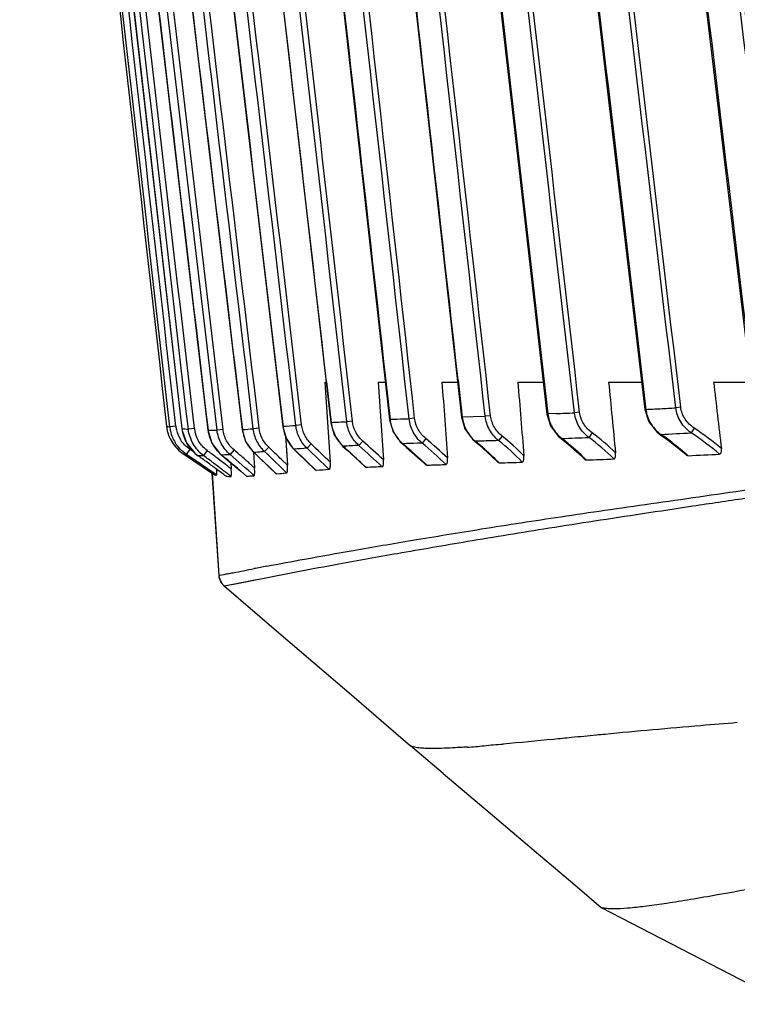
# Model space of a CAD drawing. Units: inches. Extents: x 8654 to 11959, y 1062 to 3149.
# Drawn here: x 9085 to 9132, y 2582 to 2646 of the extents above; entities that cross this region are included whole.
import ezdxf

# ---------------------------------------------------------------- set-up
doc = ezdxf.new("R2010")
doc.units = ezdxf.units.IN
doc.header["$MEASUREMENT"] = 0
doc.layers.add('02___PRT_ALL_AXES', color=7, linetype='Continuous')

msp = doc.modelspace()

# ---------------------------------------------------------------- linework, layer by layer
at = {"layer": '02___PRT_ALL_AXES', "color": 7, "linetype": 'Continuous'}
for p, q in [((9098.229, 2619.206), (9088.184, 2704.335)), ((9098.616, 2619.252), (9088.647, 2703.753)), ((9092.862, 2678.147), (9099.861, 2619.249)), ((9110.709, 2650.619), (9114.137, 2620.044)), ((9106.435, 2646.823), (9109.45, 2619.881)), ((9099.508, 2644.853), (9102.503, 2619.427)), ((9102.725, 2645.026), (9105.635, 2619.672)), ((9109.205, 2622.389), (9109.484, 2619.885)), ((9109.206, 2622.389), (9109.484, 2619.885)), ((9113.916, 2622.452), (9114.185, 2620.05)), ((9113.916, 2622.452), (9114.185, 2620.05)), ((9102.182, 2622.304), (9102.52, 2619.429)), ((9102.182, 2622.304), (9102.52, 2619.429)), ((9105.246, 2622.334), (9105.42, 2619.727)), ((9105.246, 2622.334), (9105.329, 2622.334)), ((9105.354, 2622.347), (9105.659, 2619.675)), ((9105.354, 2622.347), (9105.659, 2619.675)), ((9108.714, 2622.334), (9109.064, 2617.265)), ((9108.714, 2622.334), (9109.175, 2622.334)), ((9112.862, 2622.334), (9113.88, 2622.334)), ((9117.803, 2622.334), (9119.456, 2622.334)), ((9123.71, 2622.334), (9125.853, 2622.334)), ((9130.54, 2622.334), (9132.965, 2622.334)), ((9126.062, 2620.541), (9126.136, 2620.549)), ((9128.402, 2620.697), (9128.081, 2620.659)), ((9109.45, 2619.881), (9109.484, 2619.885)), ((9111.087, 2619.973), (9110.727, 2619.933)), ((9114.137, 2620.044), (9114.185, 2620.05)), ((9114.137, 2620.044), (9114.361, 2619.284)), ((9114.9, 2620.074), (9114.184, 2620.052)), ((9115.681, 2620.099), (9114.9, 2620.074)), ((9116.027, 2620.141), (9115.681, 2620.102)), ((9119.694, 2620.252), (9119.754, 2620.259)), ((9120.286, 2620.282), (9119.754, 2620.262)), ((9121.823, 2620.37), (9121.49, 2620.331)), ((9095.543, 2619.458), (9095.147, 2619.414)), ((9095.937, 2619.303), (9095.941, 2619.304)), ((9096.752, 2619.31), (9096.359, 2619.265)), ((9097.632, 2619.208), (9097.641, 2619.209)), ((9098.616, 2619.252), (9098.229, 2619.206)), ((9099.861, 2619.249), (9099.874, 2619.251)), ((9100.969, 2619.333), (9100.585, 2619.287)), ((9102.503, 2619.427), (9102.52, 2619.429)), ((9103.732, 2619.544), (9103.353, 2619.499)), ((9105.42, 2619.727), (9105.597, 2617.11)), ((9105.635, 2619.672), (9105.659, 2619.675)), ((9107.038, 2619.782), (9106.667, 2619.74)), ((9129.283, 2619.33), (9129.078, 2619.028)), ((9102.675, 2618.824), (9102.736, 2617.922)), ((9102.675, 2618.824), (9102.805, 2616.916)), ((9111.812, 2618.653), (9111.567, 2618.361)), ((9116.784, 2618.816), (9116.549, 2618.523)), ((9120.648, 2618.638), (9120.665, 2618.661)), ((9122.641, 2619.021), (9122.421, 2618.724)), ((9127.092, 2618.898), (9127.112, 2618.925)), ((9096.451, 2617.956), (9096.227, 2617.625)), ((9096.733, 2617.765), (9096.451, 2617.956)), ((9099.336, 2617.913), (9099.079, 2617.612)), ((9101.592, 2618.089), (9101.32, 2617.806)), ((9102.736, 2617.922), (9102.805, 2616.916)), ((9103.233, 2617.956), (9103.24, 2617.963)), ((9103.24, 2617.963), (9104.671, 2616.574)), ((9104.353, 2618.305), (9104.084, 2618.024)), ((9106.423, 2618.147), (9106.432, 2618.157)), ((9107.715, 2618.493), (9107.458, 2618.205)), ((9110.304, 2618.304), (9110.316, 2618.317)), ((9115.027, 2618.456), (9115.042, 2618.474)), ((9096.036, 2617.654), (9096.719, 2617.196)), ((9096.761, 2617.262), (9096.227, 2617.625)), ((9096.963, 2617.559), (9096.964, 2617.56)), ((9097.588, 2617.868), (9097.35, 2617.548)), ((9098.531, 2617.573), (9098.533, 2617.576)), ((9100.602, 2617.739), (9100.67, 2616.744)), ((9100.602, 2617.739), (9100.67, 2616.744)), ((9100.628, 2617.741), (9100.632, 2617.745)), ((9102.805, 2616.916), (9102.426, 2617.283)), ((9096.719, 2617.196), (9097.384, 2616.75)), ((9097.384, 2616.75), (9098.055, 2616.299)), ((9097.821, 2616.538), (9097.595, 2616.693)), ((9098.21, 2616.271), (9097.595, 2616.693)), ((9099.122, 2617.081), (9099.149, 2616.682)), ((9107.887, 2616.793), (9107.929, 2616.773)), ((9111.816, 2616.952), (9111.873, 2616.925)), ((9116.501, 2617.114), (9116.583, 2617.072)), ((9098.21, 2616.271), (9097.821, 2616.538)), ((9097.892, 2616.397), (9098.337, 2609.754)), ((9097.908, 2616.398), (9098.337, 2609.754)), ((9100.142, 2616.211), (9100.151, 2616.207)), ((9102.071, 2616.366), (9102.089, 2616.357)), ((9102.088, 2616.358), (9102.755, 2616.416)), ((9104.642, 2616.587), (9104.671, 2616.574)), ((9098.337, 2609.754), (9098.695, 2609.814)), ((9098.341, 2609.708), (9098.341, 2609.706)), ((9098.341, 2609.708), (9098.379, 2609.528)), ((9098.341, 2609.706), (9098.358, 2609.606)), ((9098.358, 2609.606), (9098.495, 2609.279)), ((9098.495, 2609.279), (9098.686, 2609.061)), ((9098.686, 2609.061), (9099.035, 2609.128)), ((9098.686, 2609.061), (9098.686, 2609.061)), ((9098.864, 2609.096), (9099.035, 2609.128)), ((9099.035, 2609.128), (9100.785, 2609.475)), ((9112.95, 2596.857), (9110.823, 2598.661)), ((9121.501, 2589.595), (9123.215, 2588.134)), ((9123.215, 2588.134), (9135.394, 2581.823))]:
    msp.add_line(p, q, dxfattribs=at)
for points in [[(9086.166, 2704.33), (9089.378, 2676.419), (9092.686, 2647.636), (9095.937, 2619.303)], [(9087.639, 2704.322), (9091.152, 2674.417), (9094.535, 2645.603), (9097.632, 2619.208)], [(9092.461, 2704.298), (9096.108, 2673.594), (9099.508, 2644.853)], [(9095.795, 2704.273), (9099.391, 2673.685), (9102.725, 2645.026)], [(9116.316, 2704.094), (9119.747, 2674.61), (9123.056, 2646.243), (9126.062, 2620.541)], [(9123.205, 2704.075), (9126.148, 2679.441), (9129.516, 2651.233), (9133.122, 2621.018)], [(9113.424, 2675.138), (9115.288, 2658.842), (9117.427, 2640.108), (9119.694, 2620.252)], [(9126.062, 2620.541), (9126.316, 2619.75), (9126.856, 2619.083), (9127.092, 2618.898)], [(9109.45, 2619.881), (9109.68, 2619.099), (9110.152, 2618.444), (9110.304, 2618.304)], [(9119.694, 2620.252), (9119.927, 2619.486), (9120.435, 2618.817), (9120.648, 2618.638)], [(9095.937, 2619.303), (9095.955, 2619.174), (9096.239, 2618.369), (9096.787, 2617.699), (9096.963, 2617.559)], [(9097.632, 2619.208), (9097.643, 2619.126), (9097.894, 2618.357), (9098.389, 2617.699), (9098.531, 2617.573)], [(9099.861, 2619.249), (9100.089, 2618.471), (9100.531, 2617.836), (9100.628, 2617.741)], [(9102.503, 2619.427), (9102.717, 2618.677), (9103.144, 2618.047), (9103.233, 2617.956)], [(9105.635, 2619.672), (9105.858, 2618.902), (9106.307, 2618.261), (9106.423, 2618.147)], [(9114.361, 2619.284), (9114.845, 2618.619), (9115.027, 2618.456)], [(9120.648, 2618.638), (9121.086, 2618.292), (9121.936, 2617.525), (9122.127, 2617.329)], [(9127.092, 2618.898), (9127.586, 2618.544), (9128.52, 2617.808), (9128.747, 2617.609)], [(9103.233, 2617.956), (9103.46, 2617.736), (9104.642, 2616.587)], [(9106.423, 2618.147), (9106.664, 2617.928), (9107.487, 2617.167), (9107.888, 2616.793)], [(9110.304, 2618.304), (9110.565, 2618.08), (9111.413, 2617.323), (9111.816, 2616.952)], [(9115.027, 2618.456), (9115.29, 2618.237), (9116.132, 2617.474), (9116.501, 2617.114)], [(9098.531, 2617.573), (9098.895, 2617.273), (9099.772, 2616.532), (9100.142, 2616.21)], [(9100.628, 2617.741), (9100.859, 2617.523), (9101.665, 2616.756), (9102.071, 2616.365)], [(9102.089, 2616.357), (9102.425, 2616.387), (9102.755, 2616.416)], [(9098.337, 2609.754), (9098.354, 2609.756), (9098.412, 2609.765), (9098.521, 2609.784), (9098.695, 2609.814)], [(9098.379, 2609.528), (9098.552, 2609.199), (9098.686, 2609.061)], [(9098.686, 2609.061), (9098.701, 2609.065), (9098.757, 2609.075)], [(9098.686, 2609.061), (9102.256, 2606.011), (9106.676, 2602.225), (9110.823, 2598.661)], [(9099.035, 2609.128), (9099.289, 2609.178), (9099.649, 2609.249), (9100.844, 2609.487)], [(9112.95, 2596.857), (9115.992, 2594.277), (9118.859, 2591.842), (9121.501, 2589.595)]]:
    msp.add_lwpolyline(points, dxfattribs=at)
for centre, radius, start, end in [((-29824.47, -1924.449), 39192.128, 6.6578648, 6.7827469), ((-11691.768, 243.989), 20932.675, 6.5240008, 6.7499257), ((-8028.763, 681.98), 17244.648, 6.451884, 6.7348218), ((-14503.291, -10.692), 23763.542, 6.3617828, 6.5601341), ((-23611.939, -1046.294), 32932.349, 6.3920555, 6.5395391), ((-30214.485, -1971.299), 39585.326, 6.6597696, 6.7825085), ((-8097.031, 673.488), 17313.81, 6.4544205, 6.7341171), ((-23173.718, -996.231), 32491.627, 6.3903563, 6.5386431), ((9104.084, 3063.496), 443.492, 272.84998, 272.97088), ((9128.299, 2620.796), 2.178, 186.51445, 196.42725), ((9104.828, 3049.217), 429.194, 272.9706, 273.10589), ((9099.048, 3176.999), 557.123, 272.18478, 272.30866), ((9097.435, 2619.734), 2.509, 186.44548, 199.75886), ((9096.13, 2627.436), 8.077, 261.54662, 263.00342), ((9097.628, 2619.694), 2.497, 186.44728, 193.02274), ((9097.627, 2619.695), 2.098, 186.46909, 193.04825), ((9097.641, 2619.7), 2.112, 193.10338, 211.44612), ((9098.412, 2619.586), 2.487, 186.51092, 192.05953), ((9097.57, 2634.725), 15.507, 263.96912, 265.52144), ((9098.821, 2619.55), 2.083, 186.60274, 194.78177), ((9100.092, 2619.495), 2.468, 186.6539, 192.80624), ((9098.054, 2648.873), 29.667, 269.20139, 270.337), ((9102.304, 2619.538), 2.447, 186.73615, 189.2075), ((9071.587, 2972.901), 354.791, 274.57317, 274.68801), ((9111.304, 2505.047), 114.723, 93.97395, 94.39191), ((9104.931, 2619.711), 2.428, 186.67217, 190.16968), ((9104.943, 2619.714), 2.44, 190.19016, 201.60588), ((9113.613, 2456.332), 163.546, 92.43382, 92.78794), ((9108.052, 2619.946), 2.408, 186.47346, 196.66313), ((9108.054, 2619.946), 2.41, 196.65604, 200.41952), ((9116.623, 2620.373), 2.47, 208.70327, 221.53028), ((9097.431, 2619.734), 2.505, 199.79875, 211.69011), ((9097.645, 2619.7), 2.515, 193.07585, 211.40896), ((9098.43, 2619.592), 2.506, 192.10155, 208.75154), ((9098.835, 2619.555), 2.098, 194.8244, 210.35469), ((9100.105, 2619.498), 2.481, 192.81143, 204.08514), ((9102.321, 2619.542), 2.465, 189.24386, 203.50777), ((9102.326, 2619.545), 2.471, 203.52972, 208.12606), ((9104.955, 2619.719), 2.454, 201.62057, 208.31571), ((9104.981, 2619.735), 2.483, 208.34219, 219.76225), ((9108.082, 2619.958), 2.44, 200.44951, 211.28531), ((9108.103, 2619.971), 2.465, 211.28946, 216.22281), ((9111.921, 2620.184), 2.461, 213.31714, 216.21056), ((9111.988, 2620.236), 2.545, 216.26153, 228.92172), ((9116.713, 2620.452), 2.59, 221.52349, 229.79497), ((9097.074, 3302.035), 683.781, 271.977151, 272.124351), ((9111.461, 2606.406), 15.327, 50.99327, 53.0903), ((9102.973, 3110.221), 491.888, 272.81281, 273.04236), ((9113.033, 2598.621), 24.708, 53.24223, 55.26329), ((9098.422, 2619.589), 2.498, 208.79456, 210.18509), ((9098.444, 2619.605), 2.525, 210.24824, 228.25345), ((9100.111, 2619.502), 2.489, 204.1044, 209.24031), ((9100.132, 2619.516), 2.514, 209.287, 224.384), ((9055.269, 2566.331), 67.843, 48.96099, 49.49206), ((9102.35, 2619.56), 2.499, 208.16063, 221.28657), ((9102.365, 2619.573), 2.518, 221.29612, 226.53268), ((8925.919, 2435.326), 253.503, 45.87105, 46.13318), ((9105.002, 2619.752), 2.511, 219.76679, 225.44697), ((9112.217, 2501.467), 116.842, 93.99205, 94.40635), ((8480.575, 1967.747), 900.902, 46.076502, 46.203892), ((9108.148, 2620.005), 2.521, 216.23945, 227.12916), ((9114.626, 2447.445), 170.909, 92.40333, 92.74828), ((9030.787, 2535.025), 112.397, 47.35307, 47.69961), ((9043.914, 2547.054), 95.781, 47.14098, 48.23217), ((9089.269, 2593.474), 32.56, 48.51915, 49.72948), ((9104.63, 2605.619), 16.543, 48.26189, 50.99501), ((9097.166, 2624.649), 7.086, 260.82676, 262.3862), ((8829.493, 2224.882), 474.758, 55.61752, 55.73943), ((9098.441, 2619.605), 2.523, 228.30381, 234.15374), ((9097.621, 2630.123), 12.579, 266.999, 268.77182), ((9014.384, 2502.914), 141.291, 53.91546, 54.23485), ((9036.681, 2535.959), 101.674, 52.91052, 53.36568), ((9036.094, 2535.143), 103.077, 52.98594, 53.37442), ((9044.671, 2546.494), 88.85, 52.18238, 52.99577), ((9100.142, 2619.526), 2.528, 224.40557, 230.48494), ((9056.417, 2566.18), 66.448, 48.84033, 50.66766), ((9053.651, 2564.5), 69.891, 47.75496, 49.45882), ((9054.288, 2565.207), 69.334, 48.58338, 48.95978), ((8999.554, 2510.223), 147.573, 45.98841, 46.76952), ((8897.22, 2405.657), 294.388, 45.71898, 46.10779), ((8999.155, 2500.722), 159.058, 46.85399, 47.34329), ((9096.753, 3316.277), 699.482, 272.088821, 272.236339), ((9104.582, 3125.024), 508.067, 272.74271, 272.97258), ((9025.002, 2517.482), 123.264, 53.56342, 53.91568), ((9043.549, 2545.044), 90.285, 52.43923, 52.91008), ((9034.097, 2529.801), 107.951, 53.16613, 53.56384), ((9049.022, 2552.163), 81.305, 51.94922, 52.43887), ((9053.124, 2563.883), 71.098, 48.02976, 48.58533), ((9113.609, 2498.751), 118.162, 93.92144, 94.33829), ((9116.362, 2438.023), 178.949, 92.36474, 92.70118), ((9098.955, 2620.849), 4.639, 258.80011, 260.75149), ((9099.353, 2624.181), 7.996, 266.13516, 268.44028), ((9175.303, 2224.29), 393.053, 100.82841, 100.95086), ((9099.338, 2609.823), 1.003, 186.67455, 193.16275), ((9099.333, 2609.821), 0.998, 193.16441, 196.17377), ((9090.488, 2655.366), 46.285, 280.21332, 280.53567), ((9099.337, 2609.823), 1.002, 196.18699, 206.7066), ((9099.335, 2609.822), 1, 206.71916, 211.23899), ((9099.335, 2609.823), 1.001, 211.2387, 214.71964), ((9099.333, 2609.821), 0.998, 214.7195, 218.37784), ((9099.337, 2609.824), 1.003, 218.39021, 229.5161)]:
    msp.add_arc(centre, radius, start, end, dxfattribs=at)
for points in [[(9085.384, 2704.242), (9088.572, 2675.979), (9091.758, 2647.716), (9094.942, 2619.452)], [(9095.147, 2619.414), (9091.947, 2647.696), (9088.744, 2675.978), (9085.537, 2704.259)], [(9086.168, 2704.335), (9089.433, 2675.992), (9092.69, 2647.648), (9095.941, 2619.304)], [(9096.359, 2619.265), (9093.092, 2647.576), (9089.817, 2675.885), (9086.536, 2704.194)], [(9087.645, 2704.335), (9090.979, 2675.959), (9094.311, 2647.584), (9097.641, 2619.209)], [(9089.763, 2704.334), (9093.133, 2675.973), (9096.504, 2647.612), (9099.874, 2619.251)], [(9100.585, 2619.287), (9097.219, 2647.637), (9093.847, 2675.985), (9090.474, 2704.334)], [(9092.475, 2704.336), (9095.727, 2676.994), (9098.969, 2649.651), (9102.182, 2622.304)], [(9121.49, 2620.331), (9118.268, 2648.332), (9115.061, 2676.334), (9111.836, 2704.334)], [(9116.385, 2704.102), (9119.624, 2676.25), (9122.873, 2648.399), (9126.136, 2620.549)], [(9128.081, 2620.659), (9124.793, 2648.549), (9121.514, 2676.441), (9118.25, 2704.334)], [(9123.286, 2704.084), (9126.595, 2676.399), (9129.901, 2648.714), (9133.205, 2621.028)], [(9135.316, 2621.219), (9131.999, 2648.925), (9128.68, 2676.631), (9125.341, 2704.335)], [(9135.627, 2621.256), (9132.331, 2648.791), (9129.033, 2676.325), (9125.717, 2703.857)], [(9095.543, 2619.458), (9092.365, 2647.552), (9089.183, 2675.646), (9085.998, 2703.739)], [(9096.752, 2619.31), (9093.503, 2647.456), (9090.248, 2675.6), (9086.987, 2703.744)], [(9100.969, 2619.333), (9097.627, 2647.476), (9094.279, 2675.618), (9090.931, 2703.761)], [(9121.823, 2620.37), (9118.628, 2648.148), (9115.448, 2675.928), (9112.248, 2703.706)], [(9128.402, 2620.697), (9125.139, 2648.383), (9121.885, 2676.07), (9118.646, 2703.759)], [(9113.484, 2675.145), (9115.578, 2656.85), (9117.665, 2638.554), (9119.754, 2620.259)], [(9112.862, 2622.334), (9112.984, 2620.687), (9113.105, 2619.039), (9113.226, 2617.392)], [(9117.803, 2622.334), (9117.934, 2620.735), (9118.065, 2619.136), (9118.194, 2617.537)], [(9123.71, 2622.334), (9123.86, 2620.799), (9124.009, 2619.263), (9124.158, 2617.727)], [(9130.54, 2622.334), (9130.709, 2620.89), (9130.879, 2619.446), (9131.05, 2618.002)], [(9109.484, 2619.885), (9109.525, 2619.514), (9109.66, 2619.144), (9109.865, 2618.832)], [(9114.185, 2620.05), (9114.217, 2619.75), (9114.312, 2619.452), (9114.457, 2619.187)], [(9119.754, 2620.259), (9119.787, 2619.963), (9119.883, 2619.669), (9120.027, 2619.409)], [(9126.21, 2620.18), (9126.272, 2619.97), (9126.367, 2619.767), (9126.487, 2619.584)], [(9120.027, 2619.409), (9120.186, 2619.122), (9120.409, 2618.865), (9120.665, 2618.661)], [(9126.487, 2619.584), (9126.652, 2619.33), (9126.869, 2619.105), (9127.112, 2618.925)], [(9131.05, 2618.002), (9130.49, 2618.48), (9129.892, 2618.915), (9129.283, 2619.33)], [(9096.451, 2617.956), (9096.207, 2618.122), (9095.993, 2618.346), (9095.839, 2618.598)], [(9113.226, 2617.392), (9112.764, 2617.823), (9112.296, 2618.247), (9111.812, 2618.653)], [(9118.194, 2617.537), (9117.748, 2617.988), (9117.279, 2618.419), (9116.784, 2618.816)], [(9124.048, 2617.329), (9123.554, 2617.845), (9122.997, 2618.301), (9122.421, 2618.724)], [(9124.158, 2617.727), (9123.691, 2618.2), (9123.175, 2618.625), (9122.641, 2619.021)], [(9130.93, 2617.64), (9130.344, 2618.142), (9129.717, 2618.596), (9129.078, 2619.028)], [(9095.299, 2618.418), (9095.485, 2618.117), (9095.742, 2617.851), (9096.036, 2617.654)], [(9096.227, 2617.625), (9095.936, 2617.823), (9095.682, 2618.089), (9095.499, 2618.389)], [(9097.588, 2617.868), (9097.362, 2618.035), (9097.167, 2618.253), (9097.024, 2618.495)], [(9105.597, 2617.11), (9105.182, 2617.508), (9104.768, 2617.907), (9104.353, 2618.305)], [(9108.978, 2616.82), (9108.476, 2617.286), (9107.971, 2617.749), (9107.458, 2618.205)], [(9113.127, 2616.965), (9112.618, 2617.442), (9112.102, 2617.914), (9111.567, 2618.361)], [(9115.643, 2617.963), (9115.965, 2617.676), (9116.277, 2617.376), (9116.583, 2617.072)], [(9118.088, 2617.119), (9117.603, 2617.616), (9117.092, 2618.091), (9116.549, 2618.523)], [(9121.108, 2618.316), (9121.51, 2617.989), (9121.894, 2617.638), (9122.248, 2617.26)], [(9127.819, 2618.416), (9128.189, 2618.139), (9128.552, 2617.849), (9128.894, 2617.538)], [(9110.836, 2617.867), (9111.186, 2617.558), (9111.53, 2617.243), (9111.873, 2616.925)], [(9116.583, 2617.072), (9117.085, 2617.087), (9117.586, 2617.103), (9118.088, 2617.119)]]:
    msp.add_open_spline(points, degree=3, dxfattribs=at)
for points, knots in [([(9099.867, 2704.242), (9101.461, 2690.604), (9104.618, 2663.325), (9107.69, 2636.036), (9109.206, 2622.389)], [0, 0, 0, 0, 0.5, 1, 1, 1, 1]), ([(9110.727, 2619.933), (9109.167, 2634.004), (9106.017, 2662.143), (9102.779, 2690.272), (9101.141, 2704.334)], [0, 0, 0, 0, 0.5, 1, 1, 1, 1]), ([(9111.087, 2619.973), (9109.539, 2633.934), (9106.413, 2661.853), (9103.201, 2689.763), (9101.576, 2703.715)], [0, 0, 0, 0, 0.5, 1, 1, 1, 1]), ([(9128.516, 2698.682), (9128.948, 2695.337), (9129.831, 2688.648), (9131.14, 2678.614), (9132.424, 2668.577), (9133.713, 2658.54), (9135.015, 2648.505), (9136.765, 2635.126), (9138.11, 2625.097), (9139.063, 2618.418)], [0, 0, 0, 0, 0.125, 0.25, 0.375, 0.500001, 0.625001, 0.750001, 1, 1, 1, 1]), ([(9129.078, 2619.028), (9128.814, 2619.219), (9128.348, 2619.699), (9128.119, 2620.335), (9128.081, 2620.659)], [0, 0, 0, 0, 0.5001, 1, 1, 1, 1]), ([(9129.283, 2619.33), (9129.054, 2619.486), (9128.643, 2619.881), (9128.435, 2620.421), (9128.402, 2620.697)], [0, 0, 0, 0, 0.500565, 1, 1, 1, 1]), ([(9110.728, 2619.929), (9110.62, 2619.926), (9110.205, 2619.913), (9109.791, 2619.9), (9109.484, 2619.89)], [0, 0, 0, 0, 0.260364, 1, 1, 1, 1]), ([(9111.567, 2618.361), (9111.338, 2618.559), (9110.946, 2619.039), (9110.76, 2619.633), (9110.727, 2619.933)], [0, 0, 0, 0, 0.499965, 1, 1, 1, 1]), ([(9111.812, 2618.653), (9111.616, 2618.818), (9111.278, 2619.218), (9111.115, 2619.719), (9111.087, 2619.973)], [0, 0, 0, 0, 0.500174, 1, 1, 1, 1]), ([(9116.549, 2618.523), (9116.314, 2618.719), (9115.909, 2619.198), (9115.714, 2619.798), (9115.681, 2620.102)], [0, 0, 0, 0, 0.500151, 1, 1, 1, 1]), ([(9116.784, 2618.816), (9116.581, 2618.978), (9116.228, 2619.376), (9116.056, 2619.884), (9116.027, 2620.141)], [0, 0, 0, 0, 0.500451, 1, 1, 1, 1]), ([(9122.421, 2618.724), (9122.172, 2618.918), (9121.736, 2619.398), (9121.525, 2620.017), (9121.49, 2620.331)], [0, 0, 0, 0, 0.500035, 1, 1, 1, 1]), ([(9122.641, 2619.021), (9122.425, 2619.181), (9122.043, 2619.578), (9121.853, 2620.103), (9121.823, 2620.37)], [0, 0, 0, 0, 0.500413, 1, 1, 1, 1]), ([(9097.35, 2617.548), (9097.08, 2617.75), (9096.616, 2618.268), (9096.398, 2618.93), (9096.359, 2619.265)], [0, 0, 0, 0, 0.499974, 1, 1, 1, 1]), ([(9099.079, 2617.612), (9098.847, 2617.812), (9098.452, 2618.301), (9098.264, 2618.902), (9098.229, 2619.206)], [0, 0, 0, 0, 0.499973, 1, 1, 1, 1]), ([(9099.336, 2617.913), (9099.14, 2618.08), (9098.806, 2618.491), (9098.647, 2618.996), (9098.616, 2619.252)], [0, 0, 0, 0, 0.500032, 1, 1, 1, 1]), ([(9101.32, 2617.806), (9101.12, 2618.001), (9100.781, 2618.461), (9100.618, 2619.01), (9100.585, 2619.287)], [0, 0, 0, 0, 0.499856, 1, 1, 1, 1]), ([(9101.592, 2618.089), (9101.422, 2618.252), (9101.135, 2618.638), (9100.996, 2619.099), (9100.969, 2619.333)], [0, 0, 0, 0, 0.499919, 1, 1, 1, 1]), ([(9104.084, 2618.024), (9103.884, 2618.218), (9103.547, 2618.677), (9103.385, 2619.223), (9103.353, 2619.499)], [0, 0, 0, 0, 0.499988, 1, 1, 1, 1]), ([(9104.353, 2618.305), (9104.184, 2618.467), (9103.897, 2618.851), (9103.759, 2619.311), (9103.732, 2619.544)], [0, 0, 0, 0, 0.500073, 1, 1, 1, 1]), ([(9107.458, 2618.205), (9107.242, 2618.402), (9106.874, 2618.875), (9106.699, 2619.449), (9106.667, 2619.74)], [0, 0, 0, 0, 0.499957, 1, 1, 1, 1]), ([(9107.715, 2618.493), (9107.531, 2618.657), (9107.216, 2619.052), (9107.065, 2619.536), (9107.038, 2619.782)], [0, 0, 0, 0, 0.500089, 1, 1, 1, 1]), ([(9111.568, 2618.36), (9111.461, 2618.356), (9111.043, 2618.343), (9110.625, 2618.329), (9110.314, 2618.319)], [0, 0, 0, 0, 0.256273, 1, 1, 1, 1]), ([(9116.549, 2618.523), (9116.421, 2618.519), (9115.919, 2618.503), (9115.416, 2618.486), (9115.041, 2618.475)], [0, 0, 0, 0, 0.254388, 1, 1, 1, 1]), ([(9130.93, 2617.64), (9130.955, 2617.641), (9131.014, 2617.672), (9131.05, 2617.769), (9131.06, 2617.881), (9131.055, 2617.961), (9131.05, 2618.002)], [0, 0, 0, 0, 0.184824, 0.424671, 0.706558, 1, 1, 1, 1]), ([(9099.082, 2617.609), (9099.036, 2617.606), (9098.852, 2617.595), (9098.668, 2617.585), (9098.53, 2617.579)], [0, 0, 0, 0, 0.252943, 1, 1, 1, 1]), ([(9101.321, 2617.805), (9101.263, 2617.8), (9101.033, 2617.781), (9100.803, 2617.761), (9100.631, 2617.747)], [0, 0, 0, 0, 0.252461, 1, 1, 1, 1]), ([(9108.978, 2616.82), (9109, 2616.821), (9109.031, 2616.86), (9109.048, 2616.916), (9109.074, 2617.05), (9109.071, 2617.169), (9109.064, 2617.265)], [0, 0, 0, 0, 0.141369, 0.253617, 0.386771, 1, 1, 1, 1]), ([(9113.127, 2616.965), (9113.15, 2616.966), (9113.186, 2617), (9113.206, 2617.056), (9113.225, 2617.138), (9113.233, 2617.251), (9113.23, 2617.344), (9113.226, 2617.392)], [0, 0, 0, 0, 0.151396, 0.263704, 0.39572, 0.690481, 1, 1, 1, 1]), ([(9118.088, 2617.119), (9118.147, 2617.121), (9118.194, 2617.262), (9118.201, 2617.399), (9118.198, 2617.491), (9118.194, 2617.537)], [0, 0, 0, 0, 0.398135, 0.693284, 1, 1, 1, 1]), ([(9122.127, 2617.329), (9122.136, 2617.319), (9122.17, 2617.287), (9122.215, 2617.259), (9122.248, 2617.26)], [0, 0, 0, 0, 0.281892, 1, 1, 1, 1]), ([(9124.048, 2617.329), (9124.074, 2617.33), (9124.115, 2617.359), (9124.14, 2617.417), (9124.16, 2617.494), (9124.166, 2617.599), (9124.162, 2617.684), (9124.158, 2617.727)], [0, 0, 0, 0, 0.176195, 0.292479, 0.424104, 0.707396, 1, 1, 1, 1]), ([(9128.746, 2617.609), (9128.758, 2617.599), (9128.8, 2617.565), (9128.854, 2617.536), (9128.894, 2617.538)], [0, 0, 0, 0, 0.275059, 1, 1, 1, 1]), ([(9098.21, 2616.271), (9098.213, 2616.271), (9098.215, 2616.287), (9098.218, 2616.306), (9098.219, 2616.346), (9098.219, 2616.414), (9098.216, 2616.518), (9098.212, 2616.605), (9098.21, 2616.651)], [0, 0, 0, 0, 0.023277, 0.086332, 0.186309, 0.316088, 0.635298, 1, 1, 1, 1]), ([(9099.135, 2616.187), (9099.14, 2616.187), (9099.149, 2616.209), (9099.154, 2616.239), (9099.158, 2616.294), (9099.161, 2616.386), (9099.159, 2616.518), (9099.153, 2616.626), (9099.149, 2616.682)], [0, 0, 0, 0, 0.03147, 0.103569, 0.21239, 0.347207, 0.661123, 1, 1, 1, 1]), ([(9100.638, 2616.238), (9100.645, 2616.238), (9100.658, 2616.259), (9100.671, 2616.317), (9100.68, 2616.429), (9100.679, 2616.579), (9100.674, 2616.688), (9100.67, 2616.744)], [0, 0, 0, 0, 0.040054, 0.118102, 0.366074, 0.67347, 1, 1, 1, 1]), ([(9102.755, 2616.416), (9102.763, 2616.417), (9102.78, 2616.436), (9102.799, 2616.496), (9102.811, 2616.606), (9102.813, 2616.755), (9102.808, 2616.861), (9102.805, 2616.916)], [0, 0, 0, 0, 0.0477, 0.129409, 0.378681, 0.681281, 1, 1, 1, 1]), ([(9105.528, 2616.636), (9105.55, 2616.638), (9105.585, 2616.709), (9105.597, 2616.812), (9105.605, 2616.957), (9105.6, 2617.058), (9105.597, 2617.11)], [0, 0, 0, 0, 0.133639, 0.381751, 0.68299, 1, 1, 1, 1]), ([(9111.873, 2616.925), (9111.976, 2616.928), (9112.394, 2616.942), (9112.812, 2616.955), (9113.127, 2616.965)], [0, 0, 0, 0, 0.246054, 1, 1, 1, 1]), ([(9100.151, 2616.207), (9100.19, 2616.209), (9100.353, 2616.218), (9100.515, 2616.229), (9100.638, 2616.238)], [0, 0, 0, 0, 0.242169, 1, 1, 1, 1]), ([(9101.461, 2610.344), (9102.28, 2610.501), (9104.156, 2610.853), (9107.314, 2611.416), (9111.149, 2612.07), (9115.651, 2612.813), (9119.827, 2613.458), (9123.51, 2613.999), (9126.505, 2614.42), (9129.618, 2614.873), (9132.845, 2615.335), (9136.219, 2615.812), (9138.523, 2616.126), (9139.71, 2616.276)], [0, 0, 0, 0, 0.064659, 0.147879, 0.248613, 0.366115, 0.501498, 0.576097, 0.654572, 0.73594, 0.819847, 0.907264, 1, 1, 1, 1]), ([(9100.844, 2609.487), (9102.61, 2609.837), (9105.651, 2610.414), (9110.214, 2611.228), (9114.773, 2612.016), (9119.046, 2612.712), (9122.846, 2613.31), (9125.968, 2613.778), (9129.231, 2614.276), (9132.626, 2614.781), (9136.183, 2615.296), (9138.612, 2615.64), (9139.866, 2615.808)], [0, 0, 0, 0, 0.136603, 0.234881, 0.351674, 0.487707, 0.563365, 0.643578, 0.72727, 0.813808, 0.904057, 1, 1, 1, 1]), ([(9098.951, 2609.861), (9099.06, 2609.881), (9099.622, 2609.988), (9100.183, 2610.098), (9100.636, 2610.186)], [0, 0, 0, 0, 0.19317, 1, 1, 1, 1]), ([(9132.084, 2600.16), (9131.292, 2600.096), (9128.421, 2599.858), (9125.552, 2599.597), (9123.475, 2599.398)], [0, 0, 0, 0, 0.275746, 1, 1, 1, 1]), ([(9123.476, 2599.397), (9123.288, 2599.379), (9122.56, 2599.31), (9121.832, 2599.239), (9121.292, 2599.186)], [0, 0, 0, 0, 0.257589, 1, 1, 1, 1]), ([(9114.499, 2598.574), (9114.686, 2598.568), (9115.06, 2598.592), (9115.627, 2598.662), (9116.224, 2598.73), (9116.638, 2598.755), (9116.854, 2598.762)], [0, 0, 0, 0, 0.237374, 0.474106, 0.725285, 1, 1, 1, 1]), ([(9121.292, 2599.186), (9120.902, 2599.148), (9119.423, 2599.003), (9117.944, 2598.859), (9116.854, 2598.762)], [0, 0, 0, 0, 0.263935, 1, 1, 1, 1]), ([(9111.352, 2598.512), (9111.237, 2598.528), (9111.083, 2598.554), (9110.907, 2598.61), (9110.846, 2598.642), (9110.824, 2598.66)], [0, 0, 0, 0, 0.628516, 0.84548, 1, 1, 1, 1]), ([(9113.718, 2598.526), (9113.25, 2598.5), (9112.602, 2598.472), (9111.813, 2598.478), (9111.492, 2598.497), (9111.352, 2598.512)], [0, 0, 0, 0, 0.593429, 0.82109, 1, 1, 1, 1]), ([(9114.499, 2598.574), (9114.432, 2598.569), (9114.172, 2598.552), (9113.911, 2598.536), (9113.718, 2598.526)], [0, 0, 0, 0, 0.25848, 1, 1, 1, 1]), ([(9123.216, 2588.134), (9123.255, 2588.124), (9123.411, 2588.091), (9123.768, 2588.057), (9124.363, 2588.057), (9125.197, 2588.111), (9126.267, 2588.234), (9127.571, 2588.422), (9129.109, 2588.672), (9131.622, 2589.108), (9135.334, 2589.792), (9140.452, 2590.782), (9146.428, 2591.976), (9150.692, 2592.842), (9152.959, 2593.303)], [0, 0, 0, 0, 0.003993, 0.015819, 0.035471, 0.063059, 0.098663, 0.142272, 0.193823, 0.253228, 0.395357, 0.568275, 0.770442, 1, 1, 1, 1])]:
    msp.add_open_spline(points, degree=3, knots=knots, dxfattribs=at)

doc.saveas('drawing.dxf')
